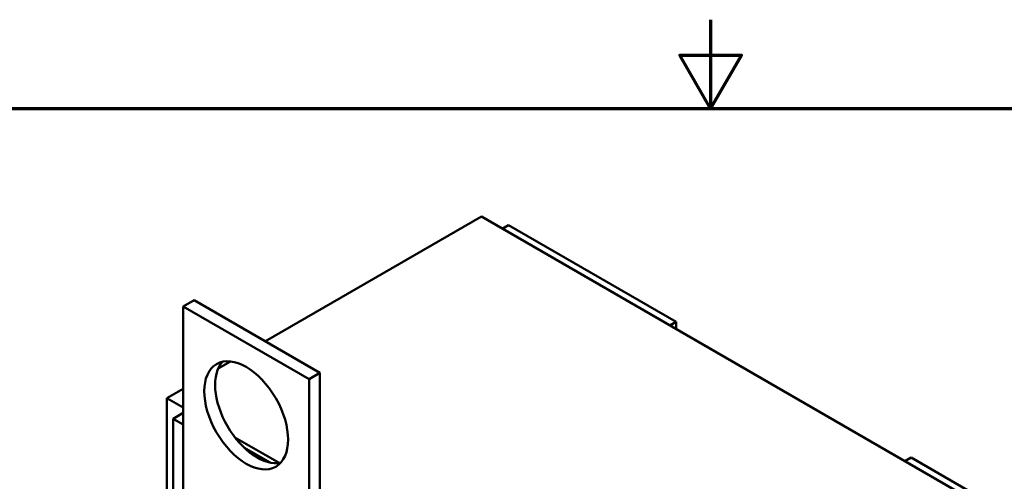
# Model space of a CAD drawing. Units: inches. Extents: x 0.05 to 2.15, y 0.02 to 1.67.
# Drawn here: x 0.91 to 1.18, y 1.55 to 1.67 of the extents above; entities that cross this region are included whole.
import ezdxf

# ---------------------------------------------------------------- set-up
doc = ezdxf.new("R2010")
doc.units = ezdxf.units.IN
doc.header["$LTSCALE"] = 0.1
doc.header["$MEASUREMENT"] = 0
doc.layers.get('0').update_dxf_attribs({"lineweight": 25})
doc.layers.add('Border (ANSI)', color=7, linetype='Continuous', lineweight=70)
doc.layers.add('Visible (ANSI)', color=7, linetype='Continuous', lineweight=50)

# ---------------------------------------------------------------- blocks, each defined once
blk = doc.blocks.new('Borders Default Border')
at = {"layer": 'Border (ANSI)', "flags": 128}
for points in [[(11, 16.75), (11, 16.5), (10.9134, 16.65), (11.0866, 16.65), (11, 16.5)], [(0.75, 0.5), (0.75, 16.5), (21.25, 16.5), (21.25, 0.5), (0.75, 0.5)]]:
    blk.add_lwpolyline(points, dxfattribs=at)

msp = doc.modelspace()

# ---------------------------------------------------------------- linework, layer by layer
at = {"layer": 'Visible (ANSI)'}
for p, q in [((1.03556, 1.61962), (0.97487, 1.58457)), ((1.3184, 1.45632), (1.03556, 1.61962)), ((1.04145, 1.61621), (1.04322, 1.61723)), ((1.09036, 1.59002), (1.04322, 1.61723)), ((0.95483, 1.59614), (0.95177, 1.59437)), ((0.95177, 1.59437), (0.98712, 1.57396)), ((0.95177, 1.49911), (0.95177, 1.59437)), ((0.95483, 1.59614), (0.99019, 1.57573)), ((1.08859, 1.589), (1.09036, 1.59002)), ((1.09036, 1.58798), (1.09036, 1.59002)), ((0.96507, 1.57892), (0.96157, 1.5769)), ((0.99019, 1.57573), (0.98712, 1.57396)), ((0.99019, 1.57573), (0.99019, 1.48047)), ((0.98712, 1.57396), (0.98712, 1.4787)), ((0.95177, 1.57124), (0.94717, 1.56858)), ((0.94717, 1.50326), (0.94717, 1.56858)), ((0.94717, 1.56858), (0.95177, 1.56593)), ((0.95177, 1.56443), (0.94894, 1.5628)), ((0.94894, 1.5628), (0.95177, 1.56117)), ((0.94894, 1.49381), (0.94894, 1.5628)), ((0.9663, 1.55754), (0.97872, 1.55037)), ((0.96883, 1.55472), (0.97619, 1.55047)), ((1.15459, 1.55089), (1.15636, 1.55191)), ((1.2035, 1.5247), (1.15636, 1.55191))]:
    msp.add_line(p, q, dxfattribs=at)
msp.add_ellipse((0.96945, 1.56375), major_axis=(0.00833, -0.01443), ratio=0.57735, dxfattribs=at)
msp.add_ellipse((0.97251, 1.56552), major_axis=(-0.00833, 0.01443), ratio=0.57735, start_param=0.1849, end_param=2.956693, dxfattribs=at)

# ---------------------------------------------------------------- block references
at = {"xscale": 0.1, "yscale": 0.1, "zscale": 0.1}
msp.add_blockref('Borders Default Border', (0, 0), dxfattribs=at)

doc.saveas('drawing.dxf')
